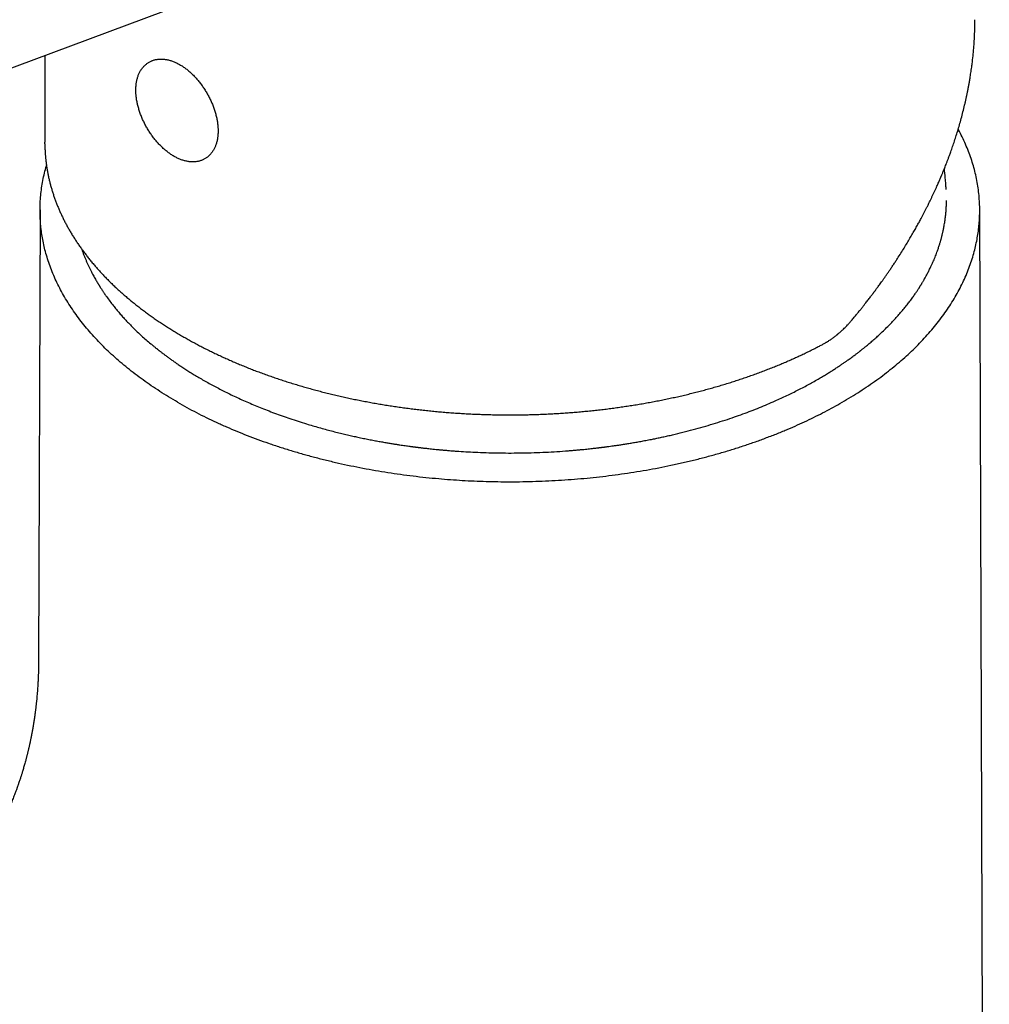
# Model space of a CAD drawing. Units: millimetres. Extents: x 8 to 744, y 12 to 646.
# Drawn here: x 678 to 728, y 250 to 302 of the extents above; entities that cross this region are included whole.
import ezdxf

# ---------------------------------------------------------------- set-up
doc = ezdxf.new("R2010")
doc.units = ezdxf.units.MM

msp = doc.modelspace()

# ---------------------------------------------------------------- linework, layer by layer
at = {"color": 7, "linetype": 'Continuous', "lineweight": 30}
for p, q in [((637.689, 284.175), (688.645, 303.216)), ((727.71, 301.541), (727.71, 301.559)), ((727.711, 301.541), (727.711, 301.559)), ((679.211, 299.691), (679.211, 295.171)), ((679.212, 295.087), (679.211, 295.171)), ((726.213, 292.705), (726.212, 292.711)), ((678.961, 291.646), (678.886, 268.129)), ((728.461, 135.85), (727.961, 291.646)), ((678.886, 268.127), (678.886, 268.129))]:
    msp.add_line(p, q, dxfattribs=at)
for points, knots in [([(721.274, 285.881), (721.322, 285.937), (721.414, 286.046), (721.545, 286.206), (721.667, 286.355), (721.779, 286.493), (721.881, 286.62), (721.973, 286.737), (722.056, 286.842), (722.129, 286.937), (722.197, 287.024), (722.258, 287.103), (722.311, 287.173), (722.353, 287.228), (722.385, 287.27), (722.407, 287.3), (722.422, 287.32), (722.435, 287.336), (722.448, 287.355), (722.465, 287.377), (722.485, 287.403), (722.508, 287.434), (722.533, 287.468), (722.568, 287.516), (722.614, 287.578), (722.672, 287.657), (722.738, 287.747), (722.809, 287.845), (722.885, 287.952), (722.967, 288.067), (723.055, 288.192), (723.149, 288.326), (723.247, 288.47), (723.351, 288.622), (723.457, 288.781), (723.565, 288.944), (723.697, 289.147), (723.849, 289.384), (724.018, 289.654), (724.175, 289.913), (724.323, 290.161), (724.462, 290.399), (724.591, 290.626), (724.711, 290.84), (724.821, 291.042), (724.916, 291.219), (724.998, 291.373), (725.069, 291.509), (725.14, 291.647), (725.212, 291.789), (725.281, 291.928), (725.347, 292.062), (725.41, 292.191), (725.473, 292.323), (725.538, 292.46), (725.603, 292.6), (725.667, 292.74), (725.726, 292.87), (725.777, 292.986), (725.822, 293.087), (725.862, 293.179), (725.892, 293.25), (725.914, 293.302), (725.928, 293.333), (725.938, 293.357), (725.944, 293.371), (725.948, 293.381), (725.952, 293.391), (725.96, 293.409), (725.973, 293.439), (725.992, 293.485), (726.016, 293.543), (726.045, 293.613), (726.079, 293.696), (726.118, 293.792), (726.161, 293.9), (726.208, 294.02), (726.259, 294.151), (726.313, 294.294), (726.371, 294.449), (726.443, 294.645), (726.527, 294.884), (726.623, 295.165), (726.718, 295.458), (726.813, 295.764), (726.908, 296.082), (727, 296.413), (727.09, 296.756), (727.154, 297.016), (727.194, 297.189), (727.213, 297.271), (727.232, 297.354), (727.25, 297.437), (727.269, 297.522), (727.286, 297.604), (727.303, 297.683), (727.317, 297.753), (727.329, 297.812), (727.338, 297.857), (727.345, 297.894), (727.352, 297.929), (727.359, 297.965), (727.366, 298.004), (727.374, 298.046), (727.383, 298.094), (727.393, 298.148), (727.406, 298.217), (727.421, 298.303), (727.439, 298.406), (727.458, 298.521), (727.478, 298.647), (727.5, 298.785), (727.522, 298.934), (727.544, 299.094), (727.576, 299.341), (727.613, 299.666), (727.65, 300.064), (727.678, 300.452), (727.697, 300.83), (727.709, 301.192), (727.71, 301.427), (727.711, 301.541)], [0, 0, 0, 0, 0.0118592, 0.0229653, 0.0333182, 0.0429179, 0.0517643, 0.0597194, 0.0669479, 0.0734496, 0.0792246, 0.0849048, 0.0896465, 0.0934496, 0.0963141, 0.0982399, 0.0994297, 0.1004045, 0.1016454, 0.1031579, 0.1049464, 0.107011, 0.1093518, 0.1119686, 0.1166385, 0.1219903, 0.1280239, 0.1347394, 0.1418302, 0.1495499, 0.1578986, 0.1668763, 0.1764831, 0.1865307, 0.1971853, 0.2081287, 0.2188257, 0.237293, 0.254947, 0.2717876, 0.2878145, 0.3032967, 0.3179351, 0.3317297, 0.3446803, 0.3567868, 0.3657068, 0.3741925, 0.382902, 0.3919714, 0.4014008, 0.4093192, 0.4174749, 0.4258677, 0.4344978, 0.4433652, 0.452431, 0.461011, 0.4679146, 0.4742543, 0.4800302, 0.4852423, 0.4876369, 0.4897523, 0.4912328, 0.4920607, 0.4924931, 0.4930611, 0.4938201, 0.4959115, 0.4987672, 0.5023874, 0.5068101, 0.5120095, 0.5179857, 0.5247388, 0.5322688, 0.5404206, 0.549322, 0.558973, 0.5693731, 0.586044, 0.6034737, 0.6216625, 0.6406104, 0.6603179, 0.680785, 0.702012, 0.7239993, 0.7290466, 0.7341322, 0.7392563, 0.7444189, 0.7496198, 0.7548591, 0.7597351, 0.764251, 0.7678788, 0.7706184, 0.7727643, 0.7746941, 0.7771686, 0.7793939, 0.7819851, 0.7849766, 0.7883686, 0.7921609, 0.7978673, 0.8042919, 0.8114349, 0.8192963, 0.8278761, 0.8371744, 0.8471914, 0.8578868, 0.8833649, 0.9081996, 0.9323919, 0.9559427, 0.9788527, 1, 1, 1, 1]), ([(684.232, 298.945), (684.224, 298.933), (684.203, 298.899), (684.17, 298.841), (684.135, 298.771), (684.102, 298.698), (684.073, 298.623), (684.047, 298.544), (684.025, 298.463), (684.005, 298.379), (683.989, 298.292), (683.976, 298.204), (683.967, 298.113), (683.96, 298.021), (683.957, 297.927), (683.958, 297.831), (683.962, 297.734), (683.969, 297.636), (683.979, 297.536), (683.992, 297.436), (684.009, 297.335), (684.028, 297.233), (684.051, 297.131), (684.077, 297.029), (684.105, 296.926), (684.137, 296.823), (684.171, 296.72), (684.208, 296.618), (684.248, 296.515), (684.291, 296.414), (684.336, 296.313), (684.384, 296.212), (684.434, 296.113), (684.486, 296.014), (684.541, 295.917), (684.598, 295.821), (684.658, 295.727), (684.719, 295.634), (684.782, 295.543), (684.847, 295.453), (684.914, 295.366), (684.983, 295.28), (685.054, 295.197), (685.126, 295.116), (685.199, 295.038), (685.274, 294.962), (685.35, 294.889), (685.427, 294.818), (685.506, 294.751), (685.585, 294.687), (685.665, 294.625), (685.747, 294.567), (685.828, 294.512), (685.911, 294.461), (685.994, 294.413), (686.077, 294.369), (686.161, 294.328), (686.245, 294.291), (686.328, 294.259), (686.412, 294.23), (686.495, 294.205), (686.578, 294.185), (686.66, 294.169), (686.742, 294.157), (686.822, 294.149), (686.902, 294.145), (686.98, 294.146), (687.056, 294.151), (687.131, 294.16), (687.204, 294.174), (687.276, 294.191), (687.345, 294.212), (687.412, 294.237), (687.478, 294.266), (687.541, 294.299), (687.602, 294.336), (687.66, 294.376), (687.717, 294.419), (687.77, 294.466), (687.822, 294.517), (687.87, 294.571), (687.916, 294.628), (687.96, 294.689), (688, 294.753), (688.038, 294.82), (688.073, 294.89), (688.104, 294.963), (688.133, 295.039), (688.159, 295.118), (688.181, 295.2), (688.2, 295.284), (688.216, 295.371), (688.229, 295.459), (688.238, 295.55), (688.244, 295.643), (688.246, 295.737), (688.245, 295.833), (688.241, 295.93), (688.234, 296.029), (688.223, 296.128), (688.209, 296.228), (688.193, 296.33), (688.173, 296.431), (688.15, 296.534), (688.124, 296.636), (688.095, 296.739), (688.063, 296.842), (688.028, 296.945), (687.99, 297.047), (687.95, 297.149), (687.907, 297.251), (687.862, 297.352), (687.814, 297.452), (687.763, 297.552), (687.711, 297.65), (687.656, 297.747), (687.598, 297.843), (687.539, 297.937), (687.477, 298.03), (687.414, 298.121), (687.348, 298.21), (687.281, 298.297), (687.212, 298.382), (687.141, 298.465), (687.069, 298.546), (686.996, 298.624), (686.921, 298.7), (686.844, 298.772), (686.767, 298.842), (686.688, 298.91), (686.609, 298.974), (686.529, 299.035), (686.447, 299.092), (686.365, 299.147), (686.283, 299.198), (686.2, 299.245), (686.116, 299.289), (686.033, 299.329), (685.949, 299.365), (685.865, 299.398), (685.782, 299.426), (685.698, 299.45), (685.616, 299.47), (685.533, 299.486), (685.452, 299.497), (685.372, 299.505), (685.293, 299.508), (685.215, 299.506), (685.138, 299.501), (685.064, 299.491), (684.991, 299.477), (684.92, 299.46), (684.85, 299.438), (684.783, 299.412), (684.718, 299.383), (684.655, 299.35), (684.595, 299.313), (684.536, 299.272), (684.48, 299.228), (684.427, 299.181), (684.376, 299.13), (684.328, 299.075), (684.283, 299.018), (684.251, 298.974), (684.235, 298.95), (684.232, 298.945)], [0, 0, 0, 0, 0.003478, 0.009481, 0.015515, 0.021598, 0.027725, 0.033894, 0.0401, 0.046339, 0.052604, 0.058891, 0.065193, 0.071507, 0.077828, 0.084153, 0.090479, 0.096802, 0.103122, 0.109438, 0.115748, 0.122052, 0.128351, 0.134644, 0.140931, 0.147212, 0.153489, 0.159761, 0.166029, 0.172293, 0.178554, 0.184813, 0.19107, 0.197326, 0.203582, 0.209837, 0.216092, 0.222349, 0.228607, 0.234868, 0.241131, 0.247398, 0.253669, 0.259944, 0.266225, 0.272511, 0.278804, 0.285103, 0.291408, 0.297721, 0.304042, 0.310369, 0.316702, 0.323042, 0.329386, 0.335734, 0.342082, 0.348427, 0.354766, 0.361094, 0.367406, 0.373696, 0.379959, 0.386189, 0.39238, 0.398527, 0.404626, 0.410676, 0.416675, 0.422625, 0.428529, 0.434391, 0.440217, 0.446014, 0.451791, 0.457557, 0.463319, 0.469084, 0.474861, 0.480658, 0.486484, 0.492345, 0.498246, 0.504191, 0.510184, 0.516225, 0.522312, 0.528445, 0.534618, 0.540829, 0.547071, 0.553339, 0.559627, 0.565931, 0.572246, 0.578568, 0.584893, 0.591219, 0.597542, 0.603861, 0.610176, 0.616486, 0.62279, 0.629087, 0.635379, 0.641666, 0.647947, 0.654223, 0.660494, 0.666762, 0.673026, 0.679287, 0.685545, 0.691802, 0.698058, 0.704313, 0.710569, 0.716824, 0.723081, 0.72934, 0.7356, 0.741864, 0.748131, 0.754403, 0.760679, 0.76696, 0.773247, 0.77954, 0.78584, 0.792147, 0.79846, 0.804781, 0.811109, 0.817444, 0.823784, 0.830129, 0.836476, 0.842824, 0.849169, 0.855507, 0.861833, 0.868143, 0.87443, 0.88069, 0.886915, 0.893101, 0.899243, 0.905337, 0.91138, 0.917374, 0.923318, 0.929217, 0.935074, 0.940896, 0.946691, 0.952466, 0.958231, 0.963993, 0.969759, 0.975538, 0.981338, 0.987168, 0.993033, 0.998688, 1, 1, 1, 1]), ([(686.137, 281.618), (686.298, 281.527), (686.619, 281.345), (687.117, 281.081), (687.626, 280.824), (688.148, 280.577), (688.678, 280.338), (689.217, 280.11), (689.762, 279.891), (690.317, 279.681), (690.886, 279.479), (691.468, 279.284), (692.063, 279.097), (692.667, 278.92), (693.28, 278.753), (693.9, 278.595), (694.527, 278.448), (695.161, 278.31), (695.801, 278.183), (696.448, 278.066), (697.099, 277.959), (697.756, 277.863), (698.417, 277.777), (699.082, 277.702), (699.731, 277.639), (700.365, 277.588), (700.982, 277.547), (701.6, 277.515), (702.22, 277.492), (702.84, 277.479), (703.479, 277.474), (704.137, 277.479), (704.812, 277.496), (705.487, 277.522), (706.159, 277.56), (706.826, 277.608), (707.486, 277.666), (708.14, 277.734), (708.789, 277.813), (709.44, 277.902), (710.09, 278.001), (710.74, 278.112), (711.384, 278.234), (712.021, 278.365), (712.653, 278.507), (713.277, 278.659), (713.894, 278.82), (714.503, 278.992), (715.103, 279.173), (715.695, 279.363), (716.277, 279.563), (716.85, 279.772), (717.412, 279.99), (717.948, 280.211), (718.459, 280.434), (718.945, 280.656), (719.421, 280.887), (719.887, 281.123), (720.343, 281.367), (720.8, 281.625), (721.259, 281.897), (721.717, 282.184), (722.16, 282.478), (722.59, 282.779), (723.003, 283.085), (723.398, 283.396), (723.777, 283.711), (724.14, 284.032), (724.491, 284.36), (724.829, 284.696), (725.152, 285.04), (725.459, 285.388), (725.749, 285.742), (726.022, 286.1), (726.277, 286.462), (726.516, 286.828), (726.736, 287.198), (726.939, 287.571), (727.124, 287.947), (727.291, 288.326), (727.439, 288.707), (727.57, 289.091), (727.678, 289.466), (727.767, 289.832), (727.838, 290.188), (727.893, 290.545), (727.932, 290.903), (727.956, 291.261), (727.964, 291.63), (727.955, 292.01), (727.927, 292.399), (727.88, 292.789), (727.815, 293.177), (727.732, 293.562), (727.631, 293.943), (727.513, 294.32), (727.378, 294.695), (727.224, 295.071), (727.049, 295.446), (726.92, 295.707), (726.844, 295.841), (726.838, 295.851)], [0, 0, 0, 0, 0.01037, 0.020741, 0.031111, 0.041482, 0.051852, 0.062038, 0.072223, 0.082408, 0.092593, 0.102987, 0.11338, 0.123773, 0.134166, 0.144559, 0.154952, 0.165345, 0.175739, 0.186132, 0.196525, 0.206918, 0.217311, 0.227704, 0.238097, 0.247624, 0.257152, 0.266679, 0.276206, 0.285733, 0.29526, 0.30563, 0.316001, 0.326371, 0.336742, 0.347112, 0.357298, 0.367483, 0.377668, 0.387853, 0.398247, 0.40864, 0.419033, 0.429426, 0.439819, 0.450212, 0.460605, 0.470998, 0.481392, 0.491785, 0.502178, 0.512571, 0.522964, 0.533357, 0.542884, 0.552411, 0.561939, 0.571466, 0.580993, 0.59052, 0.60089, 0.611261, 0.621631, 0.632002, 0.642372, 0.652557, 0.662743, 0.672928, 0.683113, 0.693506, 0.7039, 0.714293, 0.724686, 0.735079, 0.745472, 0.755865, 0.766258, 0.776652, 0.787045, 0.797438, 0.807831, 0.818224, 0.828617, 0.838144, 0.847671, 0.857198, 0.866726, 0.876253, 0.88578, 0.89615, 0.906521, 0.916891, 0.927262, 0.937632, 0.947817, 0.958003, 0.968188, 0.978373, 0.988766, 0.999159, 1, 1, 1, 1]), ([(679.212, 295.084), (679.213, 295.023), (679.215, 294.898), (679.223, 294.711), (679.236, 294.521), (679.252, 294.331), (679.274, 294.141), (679.299, 293.951), (679.329, 293.762), (679.363, 293.573), (679.401, 293.384), (679.444, 293.196), (679.49, 293.007), (679.541, 292.82), (679.597, 292.632), (679.656, 292.445), (679.72, 292.259), (679.788, 292.073), (679.861, 291.887), (679.937, 291.702), (680.018, 291.518), (680.103, 291.334), (680.192, 291.151), (680.285, 290.968), (680.383, 290.787), (680.484, 290.606), (680.59, 290.426), (680.7, 290.247), (680.814, 290.068), (680.932, 289.891), (681.054, 289.714), (681.18, 289.539), (681.31, 289.364), (681.444, 289.191), (681.583, 289.018), (681.724, 288.847), (681.87, 288.677), (682.02, 288.508), (682.174, 288.341), (682.331, 288.174), (682.492, 288.009), (682.657, 287.845), (682.826, 287.683), (682.998, 287.521), (683.174, 287.362), (683.354, 287.203), (683.537, 287.047), (683.724, 286.891), (683.914, 286.737), (684.108, 286.585), (684.305, 286.434), (684.506, 286.285), (684.71, 286.138), (684.917, 285.992), (685.128, 285.848), (685.342, 285.705), (685.559, 285.565), (685.779, 285.426), (686.002, 285.288), (686.229, 285.153), (686.458, 285.019), (686.691, 284.887), (686.926, 284.758), (687.165, 284.629), (687.406, 284.503), (687.65, 284.379), (687.897, 284.257), (688.146, 284.137), (688.399, 284.018), (688.654, 283.902), (688.911, 283.788), (689.171, 283.675), (689.434, 283.565), (689.699, 283.457), (689.967, 283.351), (690.236, 283.247), (690.509, 283.145), (690.783, 283.046), (691.06, 282.948), (691.339, 282.853), (691.62, 282.76), (691.903, 282.669), (692.188, 282.58), (692.475, 282.493), (692.764, 282.409), (693.055, 282.327), (693.348, 282.248), (693.642, 282.17), (693.938, 282.095), (694.236, 282.022), (694.536, 281.952), (694.837, 281.884), (695.139, 281.818), (695.443, 281.755), (695.749, 281.694), (696.056, 281.635), (696.364, 281.579), (696.673, 281.525), (696.983, 281.474), (697.295, 281.425), (697.608, 281.378), (697.922, 281.334), (698.236, 281.292), (698.552, 281.253), (698.868, 281.216), (699.186, 281.182), (699.504, 281.15), (699.823, 281.12), (700.142, 281.093), (700.462, 281.069), (700.782, 281.047), (701.103, 281.027), (701.425, 281.01), (701.746, 280.996), (702.068, 280.984), (702.391, 280.974), (702.713, 280.967), (703.036, 280.962), (703.358, 280.96), (703.681, 280.961), (704.004, 280.964), (704.326, 280.969), (704.649, 280.977), (704.971, 280.988), (705.293, 281.001), (705.614, 281.016), (705.936, 281.034), (706.257, 281.054), (706.577, 281.077), (706.897, 281.103), (707.216, 281.131), (707.534, 281.161), (707.852, 281.194), (708.169, 281.229), (708.485, 281.267), (708.801, 281.307), (709.115, 281.35), (709.428, 281.395), (709.741, 281.442), (710.052, 281.492), (710.362, 281.544), (710.671, 281.599), (710.978, 281.656), (711.285, 281.716), (711.59, 281.778), (711.893, 281.842), (712.195, 281.908), (712.496, 281.977), (712.795, 282.049), (713.092, 282.122), (713.387, 282.198), (713.681, 282.276), (713.973, 282.357), (714.263, 282.44), (714.552, 282.525), (714.838, 282.612), (715.123, 282.701), (715.405, 282.793), (715.685, 282.887), (715.963, 282.983), (716.239, 283.081), (716.513, 283.182), (716.784, 283.284), (717.053, 283.389), (717.32, 283.496), (717.584, 283.605), (717.846, 283.716), (718.105, 283.829), (718.361, 283.944), (718.615, 284.061), (718.867, 284.18), (719.115, 284.301), (719.361, 284.424), (719.583, 284.538), (719.722, 284.611), (719.781, 284.642)], [0, 0, 0, 0, 0.005473, 0.01116, 0.016847, 0.022535, 0.028224, 0.033915, 0.039608, 0.045302, 0.051, 0.0567, 0.062403, 0.068109, 0.073819, 0.079533, 0.08525, 0.090971, 0.096697, 0.102426, 0.10816, 0.113898, 0.11964, 0.125387, 0.131138, 0.136892, 0.142651, 0.148414, 0.154181, 0.159951, 0.165725, 0.171502, 0.177282, 0.183066, 0.188852, 0.194642, 0.200434, 0.206228, 0.212024, 0.217823, 0.223624, 0.229426, 0.23523, 0.241036, 0.246843, 0.252651, 0.25846, 0.26427, 0.270081, 0.275893, 0.281705, 0.287518, 0.293331, 0.299145, 0.304959, 0.310773, 0.316587, 0.322401, 0.328215, 0.33403, 0.339844, 0.345658, 0.351472, 0.357285, 0.363098, 0.368912, 0.374724, 0.380537, 0.386349, 0.39216, 0.397972, 0.403783, 0.409593, 0.415403, 0.421213, 0.427022, 0.432831, 0.43864, 0.444448, 0.450255, 0.456063, 0.461869, 0.467676, 0.473482, 0.479287, 0.485093, 0.490898, 0.496702, 0.502506, 0.50831, 0.514113, 0.519916, 0.525719, 0.531522, 0.537324, 0.543126, 0.548927, 0.554728, 0.560529, 0.56633, 0.572131, 0.577931, 0.583731, 0.589531, 0.595331, 0.60113, 0.60693, 0.612729, 0.618528, 0.624327, 0.630126, 0.635924, 0.641723, 0.647521, 0.65332, 0.659118, 0.664917, 0.670715, 0.676513, 0.682311, 0.68811, 0.693908, 0.699706, 0.705505, 0.711303, 0.717102, 0.7229, 0.728699, 0.734498, 0.740297, 0.746096, 0.751895, 0.757694, 0.763494, 0.769293, 0.775093, 0.780893, 0.786693, 0.792494, 0.798295, 0.804096, 0.809897, 0.815698, 0.8215, 0.827302, 0.833105, 0.838907, 0.84471, 0.850514, 0.856317, 0.862121, 0.867926, 0.873731, 0.879536, 0.885342, 0.891148, 0.896954, 0.902761, 0.908568, 0.914376, 0.920184, 0.925993, 0.931802, 0.937611, 0.943421, 0.949231, 0.955042, 0.960853, 0.966665, 0.972477, 0.978289, 0.984102, 0.989915, 0.995729, 1, 1, 1, 1]), ([(686.137, 281.618), (685.979, 281.711), (685.663, 281.896), (685.206, 282.184), (684.762, 282.478), (684.332, 282.779), (683.92, 283.085), (683.524, 283.396), (683.145, 283.711), (682.782, 284.032), (682.431, 284.36), (682.094, 284.696), (681.77, 285.04), (681.463, 285.388), (681.173, 285.742), (680.901, 286.1), (680.645, 286.462), (680.407, 286.828), (680.186, 287.198), (679.983, 287.571), (679.798, 287.947), (679.631, 288.326), (679.483, 288.707), (679.353, 289.091), (679.244, 289.466), (679.155, 289.832), (679.084, 290.188), (679.029, 290.545), (678.99, 290.903), (678.966, 291.261), (678.958, 291.63), (678.967, 292.01), (678.995, 292.399), (679.042, 292.789), (679.107, 293.177), (679.192, 293.562), (679.256, 293.822), (679.297, 293.953), (679.299, 293.958)], [0, 0, 0, 0, 0.028991, 0.057982, 0.086972, 0.115963, 0.144954, 0.173427, 0.2019, 0.230373, 0.258846, 0.287901, 0.316955, 0.346009, 0.375063, 0.404117, 0.433172, 0.462226, 0.49128, 0.520334, 0.549388, 0.578442, 0.607497, 0.636551, 0.665605, 0.692238, 0.718871, 0.745504, 0.772138, 0.798771, 0.825404, 0.854395, 0.883385, 0.912376, 0.941367, 0.970358, 0.998831, 1, 1, 1, 1]), ([(726.212, 292.711), (726.208, 292.778), (726.196, 292.949), (726.173, 293.224), (726.146, 293.516), (726.125, 293.703), (726.116, 293.787)], [0, 0, 0, 0, 0.186808, 0.476453, 0.7661434, 1, 1, 1, 1]), ([(681.135, 289.603), (681.137, 289.598), (681.154, 289.547), (681.192, 289.441), (681.249, 289.289), (681.311, 289.134), (681.375, 288.982), (681.44, 288.834), (681.507, 288.689), (681.573, 288.553), (681.637, 288.424), (681.7, 288.303), (681.761, 288.189), (681.819, 288.084), (681.875, 287.987), (681.927, 287.898), (681.969, 287.827), (682.001, 287.775), (682.021, 287.742), (682.036, 287.717), (682.05, 287.696), (682.064, 287.673), (682.083, 287.643), (682.105, 287.607), (682.131, 287.566), (682.161, 287.521), (682.194, 287.469), (682.232, 287.412), (682.275, 287.348), (682.322, 287.279), (682.374, 287.204), (682.467, 287.072), (682.603, 286.887), (682.776, 286.663), (682.944, 286.456), (683.106, 286.265), (683.268, 286.081), (683.439, 285.894), (683.622, 285.7), (683.823, 285.497), (684.034, 285.293), (684.256, 285.086), (684.489, 284.877), (684.675, 284.718), (684.805, 284.61), (684.872, 284.555), (684.93, 284.507), (684.982, 284.465), (685.025, 284.43), (685.061, 284.402), (685.088, 284.38), (685.109, 284.363), (685.128, 284.348), (685.149, 284.332), (685.178, 284.309), (685.218, 284.278), (685.266, 284.241), (685.318, 284.201), (685.372, 284.159), (685.429, 284.117), (685.511, 284.055), (685.623, 283.972), (685.767, 283.868), (685.922, 283.758), (686.088, 283.643), (686.267, 283.521), (686.461, 283.393), (686.67, 283.259), (686.893, 283.12), (687.129, 282.977), (687.379, 282.829), (687.644, 282.679), (687.916, 282.529), (688.193, 282.381), (688.477, 282.234), (688.774, 282.086), (689.085, 281.937), (689.411, 281.786), (689.746, 281.636), (690.09, 281.489), (690.442, 281.343), (690.809, 281.198), (691.19, 281.054), (691.586, 280.91), (691.996, 280.768), (692.422, 280.628), (692.818, 280.504), (693.18, 280.395), (693.506, 280.301), (693.833, 280.211), (694.156, 280.126), (694.467, 280.046), (694.767, 279.973), (695.054, 279.906), (695.332, 279.843), (695.613, 279.782), (695.894, 279.723), (696.176, 279.667), (696.443, 279.616), (696.696, 279.569), (696.931, 279.528), (697.151, 279.49), (697.354, 279.457), (697.542, 279.427), (697.713, 279.401), (697.866, 279.378), (698.003, 279.358), (698.126, 279.341), (698.235, 279.326), (698.318, 279.315), (698.379, 279.307), (698.424, 279.301), (698.468, 279.295), (698.516, 279.289), (698.565, 279.282), (698.613, 279.276), (698.657, 279.271), (698.701, 279.265), (698.75, 279.259), (698.809, 279.252), (698.879, 279.244), (698.958, 279.234), (699.055, 279.223), (699.17, 279.21), (699.305, 279.195), (699.454, 279.18), (699.618, 279.163), (699.799, 279.145), (699.996, 279.127), (700.209, 279.109), (700.436, 279.09), (700.755, 279.067), (701.16, 279.04), (701.678, 279.013), (702.226, 278.992), (702.806, 278.978), (703.391, 278.972), (703.982, 278.976), (704.579, 278.988), (705.173, 279.01), (705.766, 279.04), (706.229, 279.071), (706.565, 279.097), (706.769, 279.114), (706.965, 279.131), (707.146, 279.148), (707.315, 279.164), (707.469, 279.18), (707.616, 279.195), (707.755, 279.21), (707.884, 279.225), (707.985, 279.237), (708.061, 279.246), (708.117, 279.253), (708.164, 279.258), (708.203, 279.263), (708.233, 279.267), (708.256, 279.27), (708.276, 279.272), (708.301, 279.275), (708.333, 279.279), (708.371, 279.284), (708.411, 279.289), (708.467, 279.297), (708.54, 279.306), (708.65, 279.321), (708.79, 279.34), (708.961, 279.364), (709.146, 279.391), (709.346, 279.422), (709.561, 279.456), (709.789, 279.493), (710.032, 279.535), (710.289, 279.581), (710.559, 279.631), (710.821, 279.682), (711.074, 279.733), (711.314, 279.783), (711.563, 279.837), (711.817, 279.894), (712.171, 279.977), (712.618, 280.086), (713.151, 280.227), (713.673, 280.374), (714.182, 280.527), (714.68, 280.686), (715.156, 280.846), (715.612, 281.009), (716.047, 281.172), (716.472, 281.34), (716.886, 281.511), (717.261, 281.674), (717.601, 281.827), (717.907, 281.97), (718.206, 282.115), (718.497, 282.261), (718.782, 282.409), (719.061, 282.558), (719.331, 282.708), (719.582, 282.852), (719.812, 282.988), (720.019, 283.114), (720.212, 283.234), (720.393, 283.349), (720.56, 283.459), (720.716, 283.563), (720.857, 283.658), (720.983, 283.746), (721.097, 283.826), (721.201, 283.901), (721.295, 283.97), (721.381, 284.032), (721.456, 284.089), (721.522, 284.138), (721.578, 284.181), (721.627, 284.218), (721.669, 284.251), (721.7, 284.275), (721.722, 284.292), (721.739, 284.305), (721.759, 284.321), (721.786, 284.342), (721.82, 284.369), (721.864, 284.404), (721.919, 284.448), (721.986, 284.502), (722.062, 284.564), (722.148, 284.636), (722.243, 284.715), (722.343, 284.801), (722.444, 284.888), (722.542, 284.975), (722.638, 285.062), (722.732, 285.147), (722.872, 285.277), (723.052, 285.451), (723.268, 285.667), (723.468, 285.877), (723.657, 286.084), (723.839, 286.291), (724.01, 286.495), (724.172, 286.697), (724.325, 286.895), (724.444, 287.057), (724.531, 287.18), (724.588, 287.261), (724.641, 287.339), (724.689, 287.411), (724.732, 287.475), (724.766, 287.528), (724.794, 287.571), (724.816, 287.605), (724.834, 287.634), (724.85, 287.659), (724.863, 287.681), (724.877, 287.703), (724.894, 287.729), (724.914, 287.762), (724.938, 287.802), (724.966, 287.848), (724.996, 287.898), (725.026, 287.951), (725.057, 288.004), (725.107, 288.092), (725.176, 288.217), (725.264, 288.382), (725.352, 288.556), (725.449, 288.758), (725.552, 288.989), (725.658, 289.247), (725.735, 289.453), (725.788, 289.604), (725.819, 289.696), (725.848, 289.786), (725.874, 289.87), (725.897, 289.946), (725.918, 290.016), (725.936, 290.08), (725.952, 290.137), (725.965, 290.188), (725.976, 290.231), (725.986, 290.268), (725.995, 290.306), (726.005, 290.347), (726.016, 290.393), (726.028, 290.443), (726.042, 290.505), (726.058, 290.58), (726.076, 290.667), (726.095, 290.765), (726.115, 290.872), (726.134, 290.99), (726.152, 291.106), (726.167, 291.22), (726.18, 291.33), (726.192, 291.446), (726.203, 291.567), (726.212, 291.688), (726.219, 291.806), (726.224, 291.917), (726.227, 292.021), (726.228, 292.094), (726.228, 292.133), (726.228, 292.138)], [0, 0, 0, 0, 0.000347, 0.004022, 0.008248, 0.012313, 0.016216, 0.020218, 0.024036, 0.027667, 0.031109, 0.034347, 0.037379, 0.040205, 0.042826, 0.045241, 0.047451, 0.048578, 0.049482, 0.050142, 0.050604, 0.051208, 0.05202, 0.053042, 0.054127, 0.055377, 0.056792, 0.058373, 0.060119, 0.062031, 0.064108, 0.066292, 0.073029, 0.079551, 0.085193, 0.090663, 0.095962, 0.10109, 0.107002, 0.112985, 0.119109, 0.125373, 0.131778, 0.138317, 0.14024, 0.141961, 0.143479, 0.144795, 0.145908, 0.146819, 0.147492, 0.147985, 0.148413, 0.148933, 0.149547, 0.150632, 0.151876, 0.15317, 0.154511, 0.155898, 0.157332, 0.16056, 0.164002, 0.167656, 0.171524, 0.175605, 0.180044, 0.184709, 0.189596, 0.194705, 0.200036, 0.205589, 0.211365, 0.216854, 0.22253, 0.228393, 0.234442, 0.240677, 0.2471, 0.253404, 0.259878, 0.266522, 0.273336, 0.28032, 0.287474, 0.294798, 0.302292, 0.307669, 0.313131, 0.318616, 0.323924, 0.329038, 0.333871, 0.338518, 0.342978, 0.34725, 0.35196, 0.356419, 0.360628, 0.364587, 0.368296, 0.371694, 0.374851, 0.377767, 0.380441, 0.382776, 0.38489, 0.386782, 0.388453, 0.389902, 0.390619, 0.391274, 0.391952, 0.392675, 0.39344, 0.394228, 0.394868, 0.395477, 0.396223, 0.397128, 0.398191, 0.399412, 0.400791, 0.402619, 0.404667, 0.406934, 0.409421, 0.41218, 0.415165, 0.418379, 0.42182, 0.425483, 0.432804, 0.440115, 0.448807, 0.457487, 0.466153, 0.475093, 0.484019, 0.492931, 0.50183, 0.510715, 0.513885, 0.517027, 0.519989, 0.522746, 0.525298, 0.527644, 0.529785, 0.532024, 0.533983, 0.535663, 0.536642, 0.537493, 0.538216, 0.538811, 0.539277, 0.539616, 0.539862, 0.540196, 0.540732, 0.541333, 0.541952, 0.542591, 0.543902, 0.545288, 0.547696, 0.550328, 0.553191, 0.556284, 0.559609, 0.563164, 0.566951, 0.570968, 0.575217, 0.579696, 0.583378, 0.587202, 0.591169, 0.595278, 0.59944, 0.608292, 0.617054, 0.625726, 0.634309, 0.642801, 0.651204, 0.659045, 0.666806, 0.674486, 0.682087, 0.689608, 0.695534, 0.701409, 0.707233, 0.713007, 0.718731, 0.724403, 0.730025, 0.73554, 0.740256, 0.744738, 0.748986, 0.753002, 0.756783, 0.760331, 0.763646, 0.766523, 0.769197, 0.771668, 0.773937, 0.776003, 0.777867, 0.779438, 0.78083, 0.782041, 0.783072, 0.783956, 0.784348, 0.78473, 0.785218, 0.785889, 0.786744, 0.787781, 0.78924, 0.790952, 0.79292, 0.795141, 0.797671, 0.800399, 0.80311, 0.805786, 0.808427, 0.811035, 0.813608, 0.820263, 0.826676, 0.832847, 0.838778, 0.844701, 0.850773, 0.856238, 0.861818, 0.867512, 0.86978, 0.872066, 0.874244, 0.876213, 0.877973, 0.879523, 0.880577, 0.881507, 0.882311, 0.88299, 0.883543, 0.884092, 0.884806, 0.885685, 0.886783, 0.888062, 0.889436, 0.890847, 0.892295, 0.893779, 0.897935, 0.902354, 0.907031, 0.911861, 0.918463, 0.925251, 0.932226, 0.934616, 0.937028, 0.939402, 0.941588, 0.943576, 0.945369, 0.946964, 0.948535, 0.949854, 0.950919, 0.951816, 0.952795, 0.953853, 0.955007, 0.956317, 0.957807, 0.959816, 0.962082, 0.964604, 0.967382, 0.970416, 0.973707, 0.976392, 0.979227, 0.982211, 0.985344, 0.988564, 0.991575, 0.99441, 0.99707, 0.999556, 1, 1, 1, 1]), ([(719.781, 284.642), (719.804, 284.655), (719.848, 284.679), (719.908, 284.713), (719.959, 284.743), (720.001, 284.768), (720.047, 284.796), (720.103, 284.832), (720.172, 284.878), (720.247, 284.929), (720.321, 284.982), (720.391, 285.034), (720.448, 285.078), (720.492, 285.113), (720.525, 285.14), (720.556, 285.165), (720.592, 285.195), (720.639, 285.235), (720.694, 285.283), (720.756, 285.34), (720.825, 285.403), (720.901, 285.476), (720.985, 285.561), (721.076, 285.656), (721.174, 285.763), (721.24, 285.841), (721.274, 285.881)], [0, 0, 0, 0, 0.043226, 0.08064, 0.11225, 0.138063, 0.158268, 0.198151, 0.244056, 0.290122, 0.340505, 0.387011, 0.42666, 0.452138, 0.473692, 0.491707, 0.514665, 0.546036, 0.58581, 0.626582, 0.673508, 0.726579, 0.78578, 0.851096, 0.922509, 1, 1, 1, 1]), ([(678.886, 268.128), (678.886, 268.099), (678.886, 268.046), (678.885, 267.973), (678.884, 267.913), (678.884, 267.862), (678.883, 267.802), (678.881, 267.734), (678.879, 267.658), (678.878, 267.589), (678.876, 267.526), (678.874, 267.463), (678.871, 267.397), (678.869, 267.329), (678.866, 267.262), (678.863, 267.194), (678.86, 267.13), (678.857, 267.074), (678.854, 267.028), (678.852, 266.984), (678.848, 266.911), (678.841, 266.799), (678.83, 266.646), (678.818, 266.48), (678.803, 266.309), (678.788, 266.145), (678.775, 266.018), (678.766, 265.933), (678.761, 265.882), (678.755, 265.826), (678.747, 265.761), (678.739, 265.692), (678.731, 265.627), (678.724, 265.566), (678.716, 265.508), (678.709, 265.451), (678.702, 265.398), (678.695, 265.346), (678.687, 265.293), (678.68, 265.237), (678.672, 265.185), (678.665, 265.138), (678.658, 265.09), (678.65, 265.038), (678.642, 264.983), (678.633, 264.929), (678.624, 264.874), (678.615, 264.814), (678.605, 264.756), (678.596, 264.705), (678.59, 264.664), (678.584, 264.63), (678.578, 264.596), (678.571, 264.557), (678.563, 264.514), (678.553, 264.458), (678.54, 264.387), (678.523, 264.296), (678.505, 264.203), (678.487, 264.115), (678.47, 264.033), (678.456, 263.964), (678.444, 263.908), (678.435, 263.868), (678.427, 263.83), (678.418, 263.787), (678.406, 263.736), (678.394, 263.68), (678.381, 263.623), (678.365, 263.556), (678.349, 263.485), (678.331, 263.412), (678.316, 263.351), (678.302, 263.293), (678.287, 263.234), (678.271, 263.171), (678.253, 263.102), (678.234, 263.029), (678.212, 262.945), (678.186, 262.849), (678.156, 262.741), (678.124, 262.631), (678.093, 262.523), (678.063, 262.422), (678.036, 262.334), (678.012, 262.255), (677.988, 262.18), (677.963, 262.102), (677.937, 262.021), (677.908, 261.935), (677.878, 261.844), (677.849, 261.76), (677.825, 261.69), (677.805, 261.633), (677.786, 261.58), (677.766, 261.524), (677.741, 261.457), (677.714, 261.381), (677.682, 261.297), (677.631, 261.162), (677.558, 260.974), (677.477, 260.777), (677.41, 260.616), (677.358, 260.495), (677.307, 260.381), (677.265, 260.286), (677.228, 260.205), (677.193, 260.129), (677.154, 260.045), (677.111, 259.954), (677.066, 259.862), (677.024, 259.774), (676.983, 259.692), (676.943, 259.614), (676.908, 259.543), (676.873, 259.476), (676.838, 259.409), (676.8, 259.338), (676.762, 259.266), (676.721, 259.189), (676.676, 259.106), (676.626, 259.018), (676.576, 258.929), (676.526, 258.841), (676.478, 258.757), (676.429, 258.674), (676.381, 258.593), (676.333, 258.514), (676.289, 258.441), (676.249, 258.377), (676.212, 258.316), (676.172, 258.253), (676.125, 258.18), (676.072, 258.097), (676.014, 258.007), (675.956, 257.92), (675.904, 257.842), (675.856, 257.772), (675.81, 257.705), (675.762, 257.635), (675.708, 257.558), (675.65, 257.476), (675.591, 257.394), (675.52, 257.297), (675.441, 257.19), (675.342, 257.059), (675.239, 256.926), (675.129, 256.786), (675.018, 256.647), (674.903, 256.508), (674.805, 256.392), (674.725, 256.299), (674.668, 256.232), (674.617, 256.174), (674.574, 256.125), (674.536, 256.082), (674.498, 256.04), (674.455, 255.992), (674.407, 255.939), (674.354, 255.881), (674.297, 255.819), (674.238, 255.756), (674.181, 255.695), (674.129, 255.64), (674.084, 255.593), (674.044, 255.552), (674.006, 255.512), (673.968, 255.474), (673.93, 255.435), (673.891, 255.395), (673.847, 255.351), (673.796, 255.299), (673.735, 255.239), (673.669, 255.175), (673.602, 255.11), (673.538, 255.048), (673.466, 254.98), (673.387, 254.906), (673.301, 254.826), (673.214, 254.745), (673.123, 254.664), (673.034, 254.584), (672.949, 254.509), (672.859, 254.43), (672.762, 254.347), (672.661, 254.26), (672.559, 254.175), (672.45, 254.085), (672.35, 254.004), (672.263, 253.933), (672.196, 253.88), (672.135, 253.831), (672.081, 253.789), (672.036, 253.754), (671.997, 253.724), (671.959, 253.694), (671.914, 253.66), (671.863, 253.621), (671.807, 253.579), (671.75, 253.535), (671.695, 253.494), (671.641, 253.454), (671.591, 253.417), (671.545, 253.383), (671.504, 253.353), (671.469, 253.328), (671.44, 253.307), (671.41, 253.285), (671.375, 253.26), (671.329, 253.227), (671.276, 253.189), (671.22, 253.149), (671.159, 253.107), (671.094, 253.061), (671.026, 253.014), (670.962, 252.97), (670.906, 252.932), (670.865, 252.904), (670.836, 252.884), (670.813, 252.868), (670.787, 252.851), (670.754, 252.829), (670.716, 252.803), (670.663, 252.768), (670.601, 252.727), (670.535, 252.684), (670.479, 252.647), (670.425, 252.612), (670.367, 252.575), (670.305, 252.535), (670.238, 252.492), (670.166, 252.447), (670.088, 252.398), (670.004, 252.346), (669.917, 252.292), (669.831, 252.24), (669.749, 252.19), (669.672, 252.144), (669.6, 252.102), (669.537, 252.065), (669.483, 252.033), (669.434, 252.004), (669.387, 251.977), (669.337, 251.948), (669.28, 251.915), (669.215, 251.878), (669.154, 251.843), (669.098, 251.812), (669.054, 251.787), (669.014, 251.765), (668.982, 251.747), (668.958, 251.734), (668.94, 251.723), (668.919, 251.712), (668.89, 251.696), (668.85, 251.674), (668.802, 251.647), (668.744, 251.616), (668.676, 251.579), (668.589, 251.532), (668.486, 251.477), (668.372, 251.418), (668.264, 251.361), (668.161, 251.308), (668.063, 251.258), (667.975, 251.214), (667.898, 251.176), (667.841, 251.147), (667.796, 251.125), (667.756, 251.105), (667.708, 251.082), (667.652, 251.055), (667.594, 251.027), (667.536, 250.999), (667.485, 250.974), (667.439, 250.953), (667.4, 250.934), (667.363, 250.917), (667.331, 250.902), (667.301, 250.888), (667.27, 250.873), (667.228, 250.854), (667.176, 250.83), (667.115, 250.802), (667.055, 250.775), (666.998, 250.749), (666.946, 250.726), (666.899, 250.705), (666.855, 250.685), (666.809, 250.665), (666.748, 250.638), (666.674, 250.606), (666.588, 250.569), (666.504, 250.533), (666.427, 250.501), (666.362, 250.474), (666.308, 250.452), (666.254, 250.43), (666.207, 250.411), (666.169, 250.395), (666.142, 250.385), (666.116, 250.374), (666.089, 250.364), (666.06, 250.352), (666.031, 250.341), (666.005, 250.33), (665.98, 250.321), (665.955, 250.311), (665.927, 250.3), (665.894, 250.288), (665.857, 250.273), (665.812, 250.256), (665.78, 250.245), (665.763, 250.238)], [0, 0, 0, 0, 0.0032516, 0.005967, 0.0081496, 0.010034, 0.0117908, 0.0148737, 0.0177393, 0.0202678, 0.0226386, 0.0248455, 0.0273835, 0.030113, 0.032544, 0.0349776, 0.0377616, 0.0397574, 0.0413476, 0.0429103, 0.044706, 0.0496866, 0.0555692, 0.0620736, 0.0684323, 0.0750059, 0.0807594, 0.0829568, 0.0846088, 0.0866298, 0.0893058, 0.0920624, 0.0945022, 0.0967093, 0.0990192, 0.1011818, 0.1032149, 0.1050935, 0.1071129, 0.1093738, 0.1114569, 0.113102, 0.1148115, 0.1169189, 0.1191079, 0.1211548, 0.1231804, 0.1254525, 0.1279803, 0.1298804, 0.1314453, 0.1326755, 0.1338585, 0.1353544, 0.1371292, 0.1388579, 0.1418352, 0.1454022, 0.1493752, 0.1527078, 0.155661, 0.1589007, 0.1607834, 0.1622789, 0.1635642, 0.165214, 0.1672718, 0.1695433, 0.1717668, 0.1739448, 0.1772125, 0.1800408, 0.182523, 0.1848374, 0.1870626, 0.1895093, 0.1922879, 0.1952282, 0.1982094, 0.2022269, 0.2066062, 0.2111741, 0.2155016, 0.2195661, 0.2231084, 0.2261038, 0.2290276, 0.2321988, 0.2354459, 0.2388597, 0.2426317, 0.24651, 0.2490959, 0.25129, 0.2534089, 0.2556332, 0.2581516, 0.261682, 0.2649413, 0.2684891, 0.2784136, 0.2882433, 0.2932399, 0.2986066, 0.3034971, 0.3077184, 0.3107134, 0.3138706, 0.3174454, 0.3215298, 0.3256063, 0.3293142, 0.3328795, 0.3363493, 0.3395003, 0.342095, 0.3451282, 0.3483683, 0.35153, 0.3546353, 0.3585796, 0.3625396, 0.3665292, 0.3704992, 0.3744017, 0.3779669, 0.3817095, 0.3854487, 0.3889271, 0.3916891, 0.3943687, 0.3973086, 0.4004926, 0.4045523, 0.4089316, 0.4131731, 0.4168014, 0.4201015, 0.4231834, 0.4264442, 0.4301326, 0.434331, 0.4384084, 0.4421218, 0.4485179, 0.454345, 0.4616223, 0.4685966, 0.4756952, 0.4828598, 0.4901867, 0.4940538, 0.4975974, 0.5007477, 0.5034268, 0.5054494, 0.5077179, 0.5102547, 0.5132473, 0.5163412, 0.5197774, 0.5234061, 0.5268756, 0.5299385, 0.5325942, 0.5348472, 0.5368604, 0.5392955, 0.5414455, 0.5435314, 0.5460946, 0.5490898, 0.5524527, 0.5566167, 0.5603561, 0.5638604, 0.5676435, 0.5726055, 0.5771686, 0.5821497, 0.5873804, 0.5923193, 0.5969677, 0.6015804, 0.6072769, 0.6128908, 0.6183048, 0.6239919, 0.6306897, 0.6345715, 0.6382039, 0.6415636, 0.6444695, 0.6468819, 0.6488402, 0.6506926, 0.6530998, 0.6559933, 0.658999, 0.6620611, 0.6651796, 0.6678975, 0.6706399, 0.6731442, 0.6753212, 0.6771707, 0.6786923, 0.6800045, 0.6819049, 0.684381, 0.6873469, 0.6903474, 0.6933162, 0.6970486, 0.7007295, 0.7042397, 0.7071888, 0.7095456, 0.7107676, 0.7118467, 0.7132203, 0.7149328, 0.7169847, 0.7193553, 0.7233809, 0.7268336, 0.7297128, 0.7323543, 0.7354189, 0.7389247, 0.7423897, 0.7461997, 0.7503552, 0.7548565, 0.7596684, 0.7642769, 0.7685124, 0.7727401, 0.7765154, 0.779838, 0.7827075, 0.7851246, 0.7875066, 0.7901908, 0.7931854, 0.796641, 0.8006155, 0.8030734, 0.805594, 0.8077398, 0.8094599, 0.8107543, 0.8116275, 0.8124738, 0.814153, 0.8163374, 0.8190268, 0.8222214, 0.8259211, 0.8301093, 0.8366886, 0.8428824, 0.8486905, 0.8544855, 0.8598379, 0.8647204, 0.8689481, 0.8724868, 0.8743018, 0.8765263, 0.8792648, 0.8825168, 0.8859406, 0.8892328, 0.8923936, 0.8947849, 0.8970735, 0.8991556, 0.9010178, 0.9026602, 0.9043752, 0.9064434, 0.9099194, 0.9135713, 0.9171385, 0.9206115, 0.9237511, 0.9264101, 0.928957, 0.9317482, 0.9347699, 0.9401053, 0.9453932, 0.9506188, 0.9560292, 0.9597988, 0.9631515, 0.9664193, 0.970248, 0.9723385, 0.9740301, 0.9756175, 0.977459, 0.97947, 0.9814314, 0.9833324, 0.9848182, 0.9865198, 0.9884758, 0.9906858, 0.9932535, 0.9963574, 1, 1, 1, 1])]:
    msp.add_open_spline(points, degree=3, knots=knots, dxfattribs=at)

doc.saveas('drawing.dxf')
